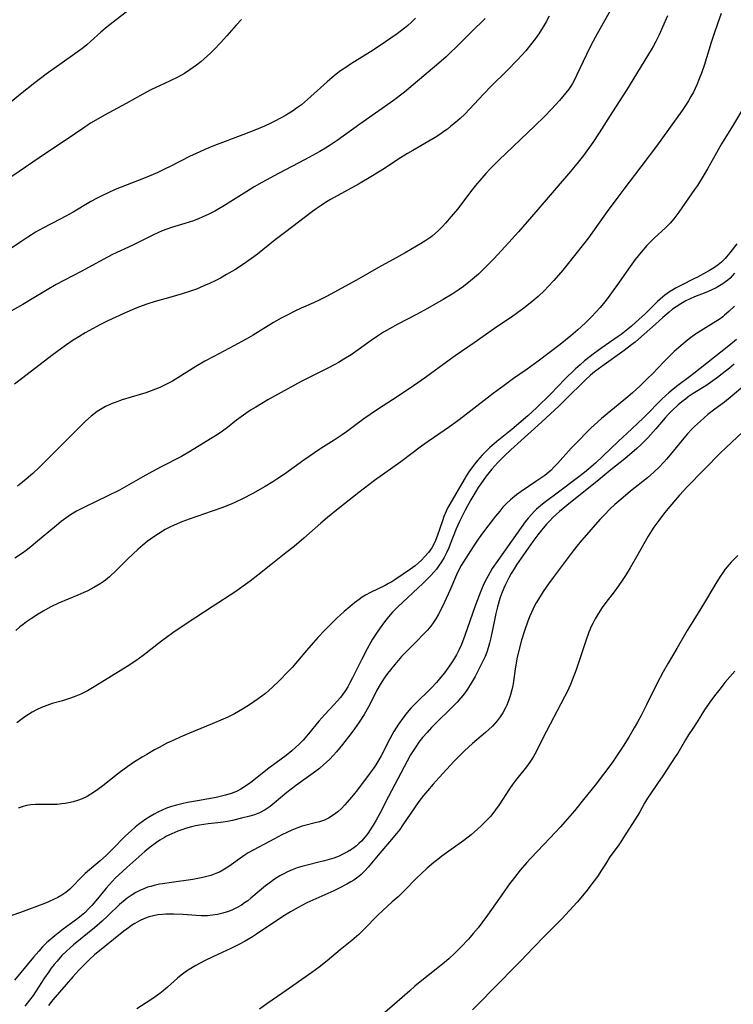
# Model space of a CAD drawing. Units: inches. Extents: x 2054276 to 2059708, y 228298 to 232667.
# Drawn here: x 2057216 to 2057327, y 229551 to 229704 of the extents above; entities that cross this region are included whole.
import ezdxf

# ---------------------------------------------------------------- set-up
doc = ezdxf.new("R2010")
doc.units = ezdxf.units.IN
doc.header["$MEASUREMENT"] = 0
doc.layers.add('c_11_T13S_R18E', color=158, linetype='Continuous')

msp = doc.modelspace()

# ---------------------------------------------------------------- linework, layer by layer
at = {"layer": 'c_11_T13S_R18E'}
for points in [[(2057232.72, 229705.85, 908), (2057230.23, 229703.97, 908), (2057229.3, 229703.24, 908), (2057228.34, 229702.4, 908), (2057226.72, 229700.93, 908), (2057226.16, 229700.45, 908), (2057225.56, 229699.97, 908), (2057225.01, 229699.54, 908), (2057223.93, 229698.75, 908), (2057219.83, 229695.85, 908), (2057218.07, 229694.53, 908), (2057215.81, 229692.75, 908), (2057212.52, 229690.06, 908)], [(2057307.75, 229706.17, 898), (2057305.48, 229702.14, 898), (2057304.56, 229700.43, 898), (2057303.81, 229698.92, 898), (2057302.28, 229695.65, 898), (2057302.06, 229695.2, 898), (2057301.63, 229694.42, 898), (2057301.39, 229694.03, 898), (2057301.06, 229693.55, 898), (2057300.61, 229692.96, 898), (2057299.6, 229691.77, 898), (2057298.38, 229690.44, 898), (2057297.27, 229689.31, 898), (2057295.76, 229687.83, 898), (2057290.16, 229682.52, 898), (2057288.82, 229681.16, 898), (2057288.15, 229680.43, 898), (2057287.52, 229679.73, 898), (2057286.55, 229678.58, 898), (2057285.99, 229677.86, 898), (2057283.74, 229674.92, 898), (2057282.8, 229673.77, 898), (2057281.87, 229672.71, 898), (2057281.41, 229672.22, 898), (2057280.76, 229671.55, 898), (2057279.89, 229670.77, 898), (2057279.61, 229670.55, 898), (2057278.84, 229670.01, 898), (2057278.03, 229669.5, 898), (2057277.4, 229669.13, 898), (2057275.62, 229668.11, 898), (2057274.25, 229667.35, 898), (2057271.49, 229665.85, 898), (2057268.04, 229663.87, 898), (2057263.42, 229661.33, 898), (2057262.28, 229660.75, 898), (2057261.39, 229660.34, 898), (2057259.46, 229659.5, 898), (2057258.47, 229659.04, 898), (2057257.26, 229658.45, 898), (2057256.36, 229657.98, 898), (2057255.17, 229657.3, 898), (2057252.01, 229655.34, 898), (2057250.92, 229654.7, 898), (2057248.97, 229653.64, 898), (2057245.86, 229652.02, 898), (2057244.48, 229651.26, 898), (2057243.09, 229650.44, 898), (2057240.27, 229648.69, 898), (2057239.45, 229648.2, 898), (2057238.84, 229647.86, 898), (2057238.23, 229647.55, 898), (2057237.49, 229647.21, 898), (2057236.83, 229646.93, 898), (2057236.16, 229646.67, 898), (2057235.3, 229646.37, 898), (2057234.44, 229646.09, 898), (2057231.65, 229645.27, 898), (2057230.53, 229644.88, 898), (2057230.07, 229644.7, 898), (2057229.62, 229644.5, 898), (2057229.06, 229644.22, 898), (2057228.53, 229643.92, 898), (2057227.76, 229643.44, 898), (2057226.81, 229642.73, 898), (2057225.95, 229641.97, 898), (2057225.26, 229641.31, 898), (2057219.83, 229635.86, 898), (2057218.74, 229634.78, 898), (2057217.75, 229633.85, 898), (2057216.71, 229632.94, 898), (2057216.13, 229632.46, 898), (2057215.39, 229631.88, 898)], [(2057288.04, 229704.54, 902), (2057285.89, 229702.42, 902), (2057283.54, 229700.05, 902), (2057282.68, 229699.22, 902), (2057282, 229698.59, 902), (2057280.87, 229697.6, 902), (2057276.88, 229694.21, 902), (2057275.5, 229693.08, 902), (2057273.81, 229691.78, 902), (2057272.06, 229690.52, 902), (2057268.58, 229688.11, 902), (2057265.05, 229685.55, 902), (2057263.97, 229684.83, 902), (2057263.25, 229684.38, 902), (2057262.35, 229683.85, 902), (2057260.08, 229682.6, 902), (2057255.92, 229680.44, 902), (2057253.37, 229679.06, 902), (2057252.14, 229678.35, 902), (2057250.99, 229677.66, 902), (2057247.31, 229675.33, 902), (2057246.03, 229674.6, 902), (2057245.11, 229674.12, 902), (2057244.08, 229673.64, 902), (2057243.58, 229673.43, 902), (2057242.75, 229673.11, 902), (2057241.38, 229672.65, 902), (2057239.31, 229672.04, 902), (2057238.56, 229671.79, 902), (2057237.87, 229671.52, 902), (2057237.19, 229671.22, 902), (2057236.5, 229670.9, 902), (2057233.28, 229669.32, 902), (2057230.16, 229667.83, 902), (2057228.66, 229667.07, 902), (2057225.35, 229665.28, 902), (2057222.58, 229663.83, 902), (2057221.36, 229663.17, 902), (2057219.99, 229662.38, 902), (2057217.67, 229660.95, 902), (2057216.19, 229660.07, 902), (2057210.6, 229656.96, 902)], [(2057277.22, 229704.56, 904), (2057276.63, 229703.97, 904), (2057276.06, 229703.46, 904), (2057275.52, 229703.02, 904), (2057274.37, 229702.15, 904), (2057271.61, 229700.24, 904), (2057270.24, 229699.36, 904), (2057267.14, 229697.42, 904), (2057266.54, 229697.03, 904), (2057265.59, 229696.38, 904), (2057264.9, 229695.86, 904), (2057264.22, 229695.31, 904), (2057263.5, 229694.7, 904), (2057260.47, 229691.93, 904), (2057259.5, 229691.12, 904), (2057258.74, 229690.57, 904), (2057258.25, 229690.24, 904), (2057257.02, 229689.47, 904), (2057256.33, 229689.07, 904), (2057255.28, 229688.53, 904), (2057254.72, 229688.26, 904), (2057253.76, 229687.82, 904), (2057252.53, 229687.29, 904), (2057250.4, 229686.43, 904), (2057245.97, 229684.77, 904), (2057244.48, 229684.16, 904), (2057243.01, 229683.51, 904), (2057242.21, 229683.12, 904), (2057239.11, 229681.53, 904), (2057238.34, 229681.16, 904), (2057237.06, 229680.57, 904), (2057235.85, 229680.04, 904), (2057234.93, 229679.67, 904), (2057230.55, 229677.93, 904), (2057229.48, 229677.46, 904), (2057228.5, 229676.99, 904), (2057227.64, 229676.54, 904), (2057226.78, 229676.07, 904), (2057224.01, 229674.45, 904), (2057222.87, 229673.79, 904), (2057222.02, 229673.34, 904), (2057219.32, 229671.93, 904), (2057218.18, 229671.3, 904), (2057217.53, 229670.91, 904), (2057216.96, 229670.55, 904), (2057215.71, 229669.72, 904), (2057214.46, 229668.84, 904)], [(2057250.18, 229704.35, 906), (2057249.34, 229703.47, 906), (2057247.89, 229701.83, 906), (2057246.9, 229700.73, 906), (2057245.94, 229699.72, 906), (2057245.44, 229699.21, 906), (2057244.9, 229698.7, 906), (2057243.86, 229697.81, 906), (2057243.18, 229697.27, 906), (2057242.17, 229696.54, 906), (2057241.31, 229695.99, 906), (2057240.28, 229695.42, 906), (2057239, 229694.78, 906), (2057236.11, 229693.42, 906), (2057234.85, 229692.77, 906), (2057232.25, 229691.31, 906), (2057228.89, 229689.51, 906), (2057227.53, 229688.73, 906), (2057226.73, 229688.24, 906), (2057225.81, 229687.64, 906), (2057222.94, 229685.68, 906), (2057219.87, 229683.65, 906), (2057214.47, 229679.98, 906)], [(2057298, 229704.88, 900), (2057297.52, 229704.01, 900), (2057297.07, 229703.23, 900), (2057296.38, 229702.15, 900), (2057295.87, 229701.42, 900), (2057295.13, 229700.43, 900), (2057294.38, 229699.51, 900), (2057293.76, 229698.81, 900), (2057293.11, 229698.1, 900), (2057291.48, 229696.45, 900), (2057288.98, 229694, 900), (2057287.8, 229692.78, 900), (2057284.88, 229689.68, 900), (2057284.18, 229688.99, 900), (2057283.44, 229688.34, 900), (2057282.75, 229687.77, 900), (2057282.21, 229687.35, 900), (2057281.66, 229686.95, 900), (2057280.99, 229686.5, 900), (2057280.31, 229686.06, 900), (2057279.29, 229685.45, 900), (2057276.81, 229684.04, 900), (2057275.98, 229683.54, 900), (2057274.5, 229682.61, 900), (2057272.39, 229681.22, 900), (2057270.55, 229680.07, 900), (2057268.37, 229678.8, 900), (2057264, 229676.38, 900), (2057263.25, 229675.93, 900), (2057262.56, 229675.48, 900), (2057261.78, 229674.94, 900), (2057261.01, 229674.38, 900), (2057257.08, 229671.39, 900), (2057255.43, 229670.12, 900), (2057252.65, 229667.93, 900), (2057251.75, 229667.25, 900), (2057250.36, 229666.27, 900), (2057249.13, 229665.47, 900), (2057247.87, 229664.73, 900), (2057246.9, 229664.2, 900), (2057246.07, 229663.78, 900), (2057245.23, 229663.37, 900), (2057244.35, 229662.97, 900), (2057243.17, 229662.48, 900), (2057242.25, 229662.14, 900), (2057240.96, 229661.72, 900), (2057239.21, 229661.21, 900), (2057236.78, 229660.53, 900), (2057235.48, 229660.13, 900), (2057234.73, 229659.86, 900), (2057233.94, 229659.56, 900), (2057233.19, 229659.25, 900), (2057231.9, 229658.69, 900), (2057229.43, 229657.55, 900), (2057228.27, 229656.98, 900), (2057227.13, 229656.38, 900), (2057225.88, 229655.67, 900), (2057224.89, 229655.08, 900), (2057224.03, 229654.53, 900), (2057222.85, 229653.73, 900), (2057221.47, 229652.73, 900), (2057220.69, 229652.14, 900), (2057216.85, 229649.19, 900), (2057214.9, 229647.73, 900)], [(2057316.39, 229704.95, 896), (2057315.63, 229703.17, 896), (2057315.1, 229701.99, 896), (2057314.59, 229700.93, 896), (2057314.24, 229700.28, 896), (2057313.88, 229699.64, 896), (2057310.02, 229693.38, 896), (2057307.85, 229690.04, 896), (2057305.8, 229686.74, 896), (2057304.79, 229685.24, 896), (2057303.33, 229683.25, 896), (2057302.51, 229682.2, 896), (2057301.33, 229680.75, 896), (2057295.94, 229674.48, 896), (2057293.23, 229671.38, 896), (2057291.75, 229669.74, 896), (2057289.39, 229667.2, 896), (2057288.39, 229666.17, 896), (2057287, 229664.82, 896), (2057286.42, 229664.29, 896), (2057285.8, 229663.76, 896), (2057284.71, 229662.9, 896), (2057284.02, 229662.41, 896), (2057282.93, 229661.69, 896), (2057281.55, 229660.87, 896), (2057279.1, 229659.48, 896), (2057277.38, 229658.55, 896), (2057274.47, 229657.03, 896), (2057273.21, 229656.32, 896), (2057272.28, 229655.77, 896), (2057271.34, 229655.17, 896), (2057270.33, 229654.49, 896), (2057267.22, 229652.29, 896), (2057266.09, 229651.57, 896), (2057265.28, 229651.09, 896), (2057264.71, 229650.77, 896), (2057263.63, 229650.21, 896), (2057260.7, 229648.75, 896), (2057259.44, 229648.1, 896), (2057254.3, 229645.26, 896), (2057252.39, 229644.15, 896), (2057251.58, 229643.65, 896), (2057250.49, 229642.9, 896), (2057249.43, 229642.09, 896), (2057247.99, 229640.96, 896), (2057247.24, 229640.41, 896), (2057246.54, 229639.92, 896), (2057245.39, 229639.19, 896), (2057242.27, 229637.28, 896), (2057240.86, 229636.49, 896), (2057237.69, 229634.84, 896), (2057236.35, 229634.12, 896), (2057234.87, 229633.3, 896), (2057232.32, 229631.85, 896), (2057231.23, 229631.26, 896), (2057229.31, 229630.29, 896), (2057225.86, 229628.66, 896), (2057224.55, 229627.97, 896), (2057223.62, 229627.41, 896), (2057222.88, 229626.9, 896), (2057222.16, 229626.37, 896), (2057221.42, 229625.77, 896), (2057218.19, 229623.03, 896), (2057217.43, 229622.41, 896), (2057216.74, 229621.88, 896), (2057216.16, 229621.46, 896), (2057214.96, 229620.65, 896)], [(2057324.74, 229705.32, 894), (2057324.15, 229703.71, 894), (2057323.59, 229702.03, 894), (2057323.2, 229700.81, 894), (2057322.09, 229697.2, 894), (2057321.69, 229696.03, 894), (2057321.35, 229695.17, 894), (2057320.96, 229694.24, 894), (2057320.7, 229693.67, 894), (2057320.42, 229693.1, 894), (2057320.05, 229692.4, 894), (2057319.65, 229691.72, 894), (2057319.2, 229691, 894), (2057318.67, 229690.22, 894), (2057314.67, 229684.7, 894), (2057312.28, 229681.48, 894), (2057309.59, 229677.99, 894), (2057308.69, 229676.78, 894), (2057307.04, 229674.52, 894), (2057305.37, 229672.19, 894), (2057304.1, 229670.47, 894), (2057302.38, 229668.24, 894), (2057300.13, 229665.43, 894), (2057298.75, 229663.83, 894), (2057297.86, 229662.86, 894), (2057297.3, 229662.28, 894), (2057296.29, 229661.32, 894), (2057295.34, 229660.5, 894), (2057294.08, 229659.5, 894), (2057292.37, 229658.25, 894), (2057289.52, 229656.34, 894), (2057286.37, 229654.14, 894), (2057283.4, 229652.13, 894), (2057282.44, 229651.45, 894), (2057278.81, 229648.77, 894), (2057276.92, 229647.44, 894), (2057274.36, 229645.73, 894), (2057271.48, 229643.89, 894), (2057270.16, 229643.01, 894), (2057269.21, 229642.34, 894), (2057266.49, 229640.31, 894), (2057265.82, 229639.83, 894), (2057264.61, 229639.03, 894), (2057262.5, 229637.7, 894), (2057261.54, 229637.05, 894), (2057259.89, 229635.9, 894), (2057256.87, 229633.73, 894), (2057255.7, 229632.95, 894), (2057255.06, 229632.55, 894), (2057253.86, 229631.83, 894), (2057251.94, 229630.74, 894), (2057250.34, 229629.9, 894), (2057249.27, 229629.39, 894), (2057248.56, 229629.08, 894), (2057247.15, 229628.51, 894), (2057245.61, 229627.96, 894), (2057242.05, 229626.75, 894), (2057240.93, 229626.33, 894), (2057239.72, 229625.81, 894), (2057239.06, 229625.49, 894), (2057238.34, 229625.12, 894), (2057237.26, 229624.47, 894), (2057236.54, 229623.99, 894), (2057235.54, 229623.25, 894), (2057234.86, 229622.7, 894), (2057234.12, 229622.05, 894), (2057233.29, 229621.29, 894), (2057232.49, 229620.52, 894), (2057230.71, 229618.75, 894), (2057229.69, 229617.79, 894), (2057229.06, 229617.28, 894), (2057228.69, 229617, 894), (2057228.21, 229616.68, 894), (2057227.25, 229616.11, 894), (2057226.29, 229615.61, 894), (2057225.69, 229615.32, 894), (2057224.76, 229614.91, 894), (2057221.75, 229613.66, 894), (2057220.57, 229613.11, 894), (2057219.37, 229612.46, 894), (2057218.57, 229611.98, 894), (2057217.52, 229611.31, 894), (2057216.76, 229610.78, 894), (2057216.24, 229610.39, 894), (2057215.74, 229609.99, 894), (2057215.1, 229609.46, 894)], [(2057328.41, 229691.02, 892), (2057326.52, 229687.78, 892), (2057324.82, 229685.04, 892), (2057324.01, 229683.63, 892), (2057322.64, 229681.18, 892), (2057321.79, 229679.75, 892), (2057321.05, 229678.59, 892), (2057320.62, 229677.95, 892), (2057318.15, 229674.42, 892), (2057317.39, 229673.41, 892), (2057316.82, 229672.74, 892), (2057316.16, 229672.06, 892), (2057314.31, 229670.39, 892), (2057313.84, 229669.93, 892), (2057313.17, 229669.23, 892), (2057312.32, 229668.23, 892), (2057311.39, 229667.07, 892), (2057310.58, 229666, 892), (2057308.52, 229663.02, 892), (2057307.95, 229662.24, 892), (2057307.18, 229661.2, 892), (2057306.65, 229660.52, 892), (2057305.92, 229659.64, 892), (2057305.26, 229658.91, 892), (2057304.59, 229658.19, 892), (2057303.69, 229657.3, 892), (2057302.97, 229656.61, 892), (2057302.45, 229656.14, 892), (2057301.37, 229655.22, 892), (2057299.7, 229653.89, 892), (2057296.3, 229651.29, 892), (2057294.58, 229650.03, 892), (2057292.49, 229648.57, 892), (2057291.03, 229647.52, 892), (2057289.33, 229646.24, 892), (2057285.37, 229643.18, 892), (2057283.81, 229642, 892), (2057282.52, 229641.08, 892), (2057279.22, 229638.82, 892), (2057278.19, 229638.08, 892), (2057274.96, 229635.66, 892), (2057270.88, 229632.72, 892), (2057268.43, 229630.87, 892), (2057265.21, 229628.35, 892), (2057263.56, 229627.01, 892), (2057262.52, 229626.13, 892), (2057259.86, 229623.76, 892), (2057258.35, 229622.5, 892), (2057257.1, 229621.49, 892), (2057254.73, 229619.63, 892), (2057252.74, 229618.03, 892), (2057251.54, 229617.1, 892), (2057250.46, 229616.3, 892), (2057249.32, 229615.51, 892), (2057245.63, 229613.12, 892), (2057243.1, 229611.47, 892), (2057241.1, 229610.14, 892), (2057239.5, 229609.05, 892), (2057238.52, 229608.35, 892), (2057237.76, 229607.79, 892), (2057234.9, 229605.56, 892), (2057233.74, 229604.72, 892), (2057232.4, 229603.86, 892), (2057227.53, 229600.84, 892), (2057226.25, 229600.08, 892), (2057225.73, 229599.81, 892), (2057225.2, 229599.56, 892), (2057224.41, 229599.21, 892), (2057223.61, 229598.91, 892), (2057223.14, 229598.76, 892), (2057222.34, 229598.52, 892), (2057220.74, 229598.08, 892), (2057219.92, 229597.8, 892), (2057219.1, 229597.48, 892), (2057218.3, 229597.11, 892), (2057217.66, 229596.76, 892), (2057217.07, 229596.39, 892), (2057216.49, 229596, 892), (2057215.88, 229595.55, 892), (2057215.27, 229595.08, 892)], [(2057327.16, 229669.49, 890), (2057326.11, 229668.13, 890), (2057325.58, 229667.49, 890), (2057325.36, 229667.23, 890), (2057324.81, 229666.69, 890), (2057324.29, 229666.26, 890), (2057323.73, 229665.86, 890), (2057322.94, 229665.37, 890), (2057321.09, 229664.35, 890), (2057320.5, 229664.05, 890), (2057318.56, 229663.11, 890), (2057317.74, 229662.69, 890), (2057317.22, 229662.39, 890), (2057316.71, 229662.06, 890), (2057315.97, 229661.53, 890), (2057315.26, 229660.93, 890), (2057314.84, 229660.55, 890), (2057312.93, 229658.65, 890), (2057312.01, 229657.8, 890), (2057310.8, 229656.73, 890), (2057310.24, 229656.25, 890), (2057309.18, 229655.42, 890), (2057308.6, 229655, 890), (2057306.18, 229653.34, 890), (2057305.08, 229652.53, 890), (2057303.52, 229651.32, 890), (2057302.82, 229650.73, 890), (2057302.11, 229650.08, 890), (2057300.46, 229648.49, 890), (2057298.26, 229646.22, 890), (2057296.06, 229644.05, 890), (2057295.42, 229643.44, 890), (2057294.71, 229642.81, 890), (2057292.19, 229640.69, 890), (2057289.86, 229638.8, 890), (2057288.74, 229637.8, 890), (2057288.35, 229637.44, 890), (2057287.62, 229636.7, 890), (2057286.86, 229635.84, 890), (2057286.46, 229635.35, 890), (2057285.94, 229634.68, 890), (2057285.53, 229634.09, 890), (2057285.14, 229633.51, 890), (2057284.78, 229632.92, 890), (2057282.57, 229629.08, 890), (2057282.28, 229628.52, 890), (2057282.01, 229627.95, 890), (2057281.66, 229627.13, 890), (2057281.41, 229626.45, 890), (2057280.6, 229624.08, 890), (2057280.34, 229623.41, 890), (2057280.04, 229622.76, 890), (2057279.75, 229622.26, 890), (2057279.23, 229621.55, 890), (2057278.64, 229620.88, 890), (2057278.16, 229620.38, 890), (2057277.67, 229619.91, 890), (2057277.17, 229619.48, 890), (2057276.46, 229618.97, 890), (2057275.33, 229618.21, 890), (2057274.03, 229617.29, 890), (2057273.57, 229617.01, 890), (2057273.06, 229616.72, 890), (2057272.54, 229616.45, 890), (2057270.23, 229615.34, 890), (2057269.45, 229614.9, 890), (2057268.96, 229614.6, 890), (2057268.48, 229614.27, 890), (2057267.76, 229613.73, 890), (2057267, 229613.11, 890), (2057266.16, 229612.39, 890), (2057265.01, 229611.35, 890), (2057264.16, 229610.54, 890), (2057263.12, 229609.48, 890), (2057262.07, 229608.36, 890), (2057261.34, 229607.53, 890), (2057260.29, 229606.32, 890), (2057258.9, 229604.66, 890), (2057258.04, 229603.69, 890), (2057257.48, 229603.1, 890), (2057256, 229601.58, 890), (2057255.07, 229600.66, 890), (2057254.46, 229600.12, 890), (2057253.9, 229599.65, 890), (2057252.79, 229598.8, 890), (2057251.45, 229597.88, 890), (2057250.34, 229597.19, 890), (2057249.12, 229596.51, 890), (2057248.06, 229595.97, 890), (2057247.35, 229595.64, 890), (2057245.64, 229594.92, 890), (2057242.11, 229593.5, 890), (2057240.67, 229592.88, 890), (2057239.76, 229592.47, 890), (2057238.59, 229591.91, 890), (2057237.37, 229591.28, 890), (2057236.67, 229590.89, 890), (2057235.45, 229590.19, 890), (2057234.75, 229589.77, 890), (2057233.58, 229589.03, 890), (2057232.53, 229588.32, 890), (2057231.19, 229587.32, 890), (2057228.64, 229585.31, 890), (2057227.88, 229584.74, 890), (2057227.32, 229584.35, 890), (2057226.76, 229583.99, 890), (2057226.18, 229583.66, 890), (2057225.4, 229583.29, 890), (2057224.72, 229583.03, 890), (2057224.03, 229582.82, 890), (2057223.29, 229582.64, 890), (2057222.79, 229582.55, 890), (2057222.28, 229582.48, 890), (2057221.53, 229582.42, 890), (2057220.99, 229582.39, 890), (2057220.45, 229582.38, 890), (2057218.88, 229582.41, 890), (2057218.18, 229582.4, 890), (2057217.44, 229582.35, 890), (2057216.76, 229582.23, 890), (2057216.1, 229582.06, 890), (2057215.45, 229581.82, 890)], [(2057326.84, 229664.96, 888), (2057326.46, 229664.54, 888), (2057326.13, 229664.2, 888), (2057325.78, 229663.88, 888), (2057325.41, 229663.59, 888), (2057325.02, 229663.31, 888), (2057324.5, 229662.98, 888), (2057323.96, 229662.68, 888), (2057323.17, 229662.3, 888), (2057322.35, 229661.95, 888), (2057320.59, 229661.26, 888), (2057319.93, 229660.98, 888), (2057319.23, 229660.64, 888), (2057318.48, 229660.21, 888), (2057317.76, 229659.74, 888), (2057317.2, 229659.34, 888), (2057316.65, 229658.92, 888), (2057315.66, 229658.08, 888), (2057314.54, 229657.05, 888), (2057311.91, 229654.72, 888), (2057311.37, 229654.25, 888), (2057310.82, 229653.81, 888), (2057309.66, 229652.95, 888), (2057306.17, 229650.46, 888), (2057305.06, 229649.62, 888), (2057304.43, 229649.11, 888), (2057303.66, 229648.4, 888), (2057300.5, 229645.27, 888), (2057299.55, 229644.35, 888), (2057296.81, 229641.79, 888), (2057295.2, 229640.36, 888), (2057293.65, 229638.93, 888), (2057292.05, 229637.49, 888), (2057291.07, 229636.56, 888), (2057290.05, 229635.53, 888), (2057289.56, 229635.01, 888), (2057289.1, 229634.5, 888), (2057288.69, 229634, 888), (2057288.22, 229633.39, 888), (2057287.37, 229632.2, 888), (2057286.97, 229631.63, 888), (2057286.59, 229631.04, 888), (2057285.83, 229629.76, 888), (2057284.94, 229628.12, 888), (2057284.07, 229626.35, 888), (2057283.56, 229625.21, 888), (2057282.64, 229622.84, 888), (2057282.41, 229622.29, 888), (2057282.09, 229621.59, 888), (2057281.68, 229620.79, 888), (2057281.27, 229620.09, 888), (2057280.82, 229619.41, 888), (2057280.5, 229618.98, 888), (2057280.1, 229618.5, 888), (2057279.61, 229617.96, 888), (2057279.1, 229617.44, 888), (2057278.42, 229616.77, 888), (2057275.19, 229613.77, 888), (2057274.47, 229613.09, 888), (2057273.68, 229612.26, 888), (2057273.05, 229611.54, 888), (2057272.43, 229610.78, 888), (2057271.74, 229609.86, 888), (2057271.05, 229608.86, 888), (2057270.57, 229608.1, 888), (2057270.28, 229607.6, 888), (2057269.73, 229606.59, 888), (2057268.83, 229604.86, 888), (2057267.46, 229602.1, 888), (2057267.03, 229601.29, 888), (2057266.7, 229600.7, 888), (2057266.35, 229600.13, 888), (2057265.96, 229599.56, 888), (2057265.55, 229599.01, 888), (2057265.08, 229598.46, 888), (2057264.6, 229597.93, 888), (2057263.13, 229596.39, 888), (2057262.23, 229595.37, 888), (2057260.61, 229593.4, 888), (2057259.77, 229592.41, 888), (2057259.13, 229591.75, 888), (2057258.58, 229591.25, 888), (2057258.01, 229590.76, 888), (2057257.12, 229590.03, 888), (2057256.36, 229589.43, 888), (2057254.46, 229588.02, 888), (2057251.63, 229585.82, 888), (2057250.64, 229585.12, 888), (2057250.08, 229584.78, 888), (2057249.4, 229584.43, 888), (2057248.57, 229584.11, 888), (2057247.72, 229583.84, 888), (2057247.08, 229583.67, 888), (2057246.23, 229583.49, 888), (2057243.37, 229582.98, 888), (2057241.81, 229582.69, 888), (2057240.9, 229582.5, 888), (2057240.1, 229582.3, 888), (2057239.32, 229582.08, 888), (2057238.53, 229581.81, 888), (2057237.85, 229581.53, 888), (2057237.18, 229581.22, 888), (2057236.59, 229580.9, 888), (2057236.01, 229580.56, 888), (2057235.29, 229580.1, 888), (2057234.73, 229579.72, 888), (2057234.19, 229579.31, 888), (2057233.66, 229578.89, 888), (2057233.07, 229578.38, 888), (2057232.12, 229577.48, 888), (2057230.1, 229575.39, 888), (2057229.22, 229574.53, 888), (2057228.23, 229573.66, 888), (2057226.58, 229572.27, 888), (2057225.9, 229571.66, 888), (2057225.17, 229570.94, 888), (2057223.97, 229569.71, 888), (2057223.48, 229569.24, 888), (2057222.88, 229568.74, 888), (2057222.28, 229568.33, 888), (2057221.64, 229567.96, 888), (2057220.98, 229567.63, 888), (2057220.31, 229567.33, 888), (2057219.73, 229567.09, 888), (2057215.83, 229565.61, 888), (2057214.51, 229565.15, 888)], [(2057326.81, 229659.84, 886), (2057325.93, 229658.98, 886), (2057325.28, 229658.41, 886), (2057325.01, 229658.19, 886), (2057324.42, 229657.78, 886), (2057323.9, 229657.44, 886), (2057321.99, 229656.28, 886), (2057320.76, 229655.47, 886), (2057319.78, 229654.74, 886), (2057318.84, 229653.99, 886), (2057318.16, 229653.4, 886), (2057317.46, 229652.76, 886), (2057316.62, 229651.96, 886), (2057315.82, 229651.17, 886), (2057314.05, 229649.33, 886), (2057313.29, 229648.57, 886), (2057312.13, 229647.45, 886), (2057310.96, 229646.35, 886), (2057310.26, 229645.74, 886), (2057309.62, 229645.2, 886), (2057306.15, 229642.35, 886), (2057305.63, 229641.91, 886), (2057304.43, 229640.8, 886), (2057303.7, 229640.1, 886), (2057302.6, 229638.98, 886), (2057301.44, 229637.74, 886), (2057299.29, 229635.36, 886), (2057298.91, 229634.96, 886), (2057298.25, 229634.32, 886), (2057297.31, 229633.54, 886), (2057296.58, 229633, 886), (2057295.94, 229632.56, 886), (2057293.66, 229631.05, 886), (2057292.91, 229630.52, 886), (2057292.62, 229630.28, 886), (2057291.98, 229629.73, 886), (2057291.38, 229629.16, 886), (2057290.83, 229628.59, 886), (2057290.32, 229628, 886), (2057289.66, 229627.19, 886), (2057287.8, 229624.74, 886), (2057286.97, 229623.62, 886), (2057286.56, 229623.02, 886), (2057285.76, 229621.79, 886), (2057284.67, 229620.08, 886), (2057284.34, 229619.53, 886), (2057283.98, 229618.88, 886), (2057283.6, 229618.08, 886), (2057282.59, 229615.66, 886), (2057281.76, 229613.83, 886), (2057281.11, 229612.54, 886), (2057280.76, 229611.89, 886), (2057280.39, 229611.26, 886), (2057280, 229610.64, 886), (2057279.59, 229610.11, 886), (2057279.09, 229609.51, 886), (2057278.55, 229608.94, 886), (2057277.34, 229607.68, 886), (2057275.61, 229605.97, 886), (2057275.08, 229605.41, 886), (2057274.02, 229604.17, 886), (2057272.89, 229602.76, 886), (2057272.37, 229602.04, 886), (2057271.72, 229601.03, 886), (2057271.24, 229600.16, 886), (2057270.29, 229598.24, 886), (2057269.93, 229597.56, 886), (2057269.24, 229596.36, 886), (2057268.49, 229595.2, 886), (2057267.74, 229594.13, 886), (2057267.18, 229593.38, 886), (2057265.89, 229591.71, 886), (2057264.95, 229590.57, 886), (2057264.5, 229590.05, 886), (2057263.86, 229589.38, 886), (2057263, 229588.59, 886), (2057262.31, 229588.01, 886), (2057261.33, 229587.27, 886), (2057259.51, 229585.98, 886), (2057258.59, 229585.3, 886), (2057257.23, 229584.24, 886), (2057255.28, 229582.6, 886), (2057254.62, 229582.09, 886), (2057253.87, 229581.59, 886), (2057253, 229581.12, 886), (2057252.2, 229580.8, 886), (2057251.47, 229580.58, 886), (2057250.18, 229580.25, 886), (2057248.78, 229579.93, 886), (2057248.02, 229579.77, 886), (2057247.36, 229579.66, 886), (2057246.5, 229579.54, 886), (2057244.98, 229579.37, 886), (2057243.67, 229579.18, 886), (2057243.04, 229579.06, 886), (2057242.42, 229578.92, 886), (2057241.5, 229578.67, 886), (2057240.89, 229578.46, 886), (2057240.29, 229578.24, 886), (2057239.36, 229577.85, 886), (2057238.55, 229577.46, 886), (2057238.22, 229577.29, 886), (2057237.51, 229576.87, 886), (2057236.96, 229576.51, 886), (2057236, 229575.79, 886), (2057235.18, 229575.1, 886), (2057232.38, 229572.6, 886), (2057231.14, 229571.48, 886), (2057230.61, 229570.98, 886), (2057230.12, 229570.48, 886), (2057229.61, 229569.92, 886), (2057229.16, 229569.4, 886), (2057227.78, 229567.73, 886), (2057226.92, 229566.73, 886), (2057226.47, 229566.24, 886), (2057225.81, 229565.59, 886), (2057225.29, 229565.14, 886), (2057224.76, 229564.71, 886), (2057222.48, 229563.01, 886), (2057221.15, 229561.98, 886), (2057220.57, 229561.5, 886), (2057219.9, 229560.89, 886), (2057219.25, 229560.27, 886), (2057218.66, 229559.63, 886), (2057217.86, 229558.7, 886), (2057214.91, 229555.11, 886)], [(2057327.15, 229654.65, 884), (2057325.92, 229653.64, 884), (2057322.45, 229650.91, 884), (2057320.5, 229649.36, 884), (2057319.8, 229648.83, 884), (2057318.01, 229647.51, 884), (2057317.29, 229646.95, 884), (2057316.6, 229646.37, 884), (2057316.15, 229645.97, 884), (2057315.5, 229645.36, 884), (2057314.87, 229644.72, 884), (2057313.55, 229643.34, 884), (2057312.69, 229642.49, 884), (2057310.85, 229640.75, 884), (2057308.74, 229638.82, 884), (2057305.19, 229635.45, 884), (2057304.18, 229634.54, 884), (2057303.51, 229633.99, 884), (2057302.42, 229633.15, 884), (2057299.46, 229630.93, 884), (2057297.25, 229629.29, 884), (2057296.64, 229628.8, 884), (2057296.06, 229628.29, 884), (2057295.66, 229627.91, 884), (2057295.24, 229627.46, 884), (2057294.76, 229626.9, 884), (2057294.3, 229626.31, 884), (2057292.18, 229623.3, 884), (2057290.01, 229620.3, 884), (2057289.17, 229619.05, 884), (2057288.52, 229617.95, 884), (2057288.26, 229617.46, 884), (2057287.93, 229616.78, 884), (2057287.62, 229616.08, 884), (2057287.3, 229615.29, 884), (2057286.47, 229613.09, 884), (2057284.9, 229608.64, 884), (2057284.37, 229607.27, 884), (2057284, 229606.46, 884), (2057283.59, 229605.65, 884), (2057283.15, 229604.87, 884), (2057282.94, 229604.55, 884), (2057282.27, 229603.56, 884), (2057281.73, 229602.84, 884), (2057281.18, 229602.16, 884), (2057280.49, 229601.35, 884), (2057279.71, 229600.53, 884), (2057277.14, 229598.01, 884), (2057276.53, 229597.36, 884), (2057275.94, 229596.69, 884), (2057275.4, 229596.01, 884), (2057274.61, 229594.9, 884), (2057273.87, 229593.74, 884), (2057273.25, 229592.62, 884), (2057271.88, 229589.94, 884), (2057271.54, 229589.33, 884), (2057271.08, 229588.58, 884), (2057270.65, 229587.94, 884), (2057270.19, 229587.31, 884), (2057268.06, 229584.49, 884), (2057267.3, 229583.54, 884), (2057266.63, 229582.75, 884), (2057266.27, 229582.35, 884), (2057265.72, 229581.78, 884), (2057265.14, 229581.26, 884), (2057264.79, 229580.98, 884), (2057264.3, 229580.64, 884), (2057263.7, 229580.29, 884), (2057263.08, 229579.99, 884), (2057262.32, 229579.72, 884), (2057261.64, 229579.54, 884), (2057260.04, 229579.15, 884), (2057259.6, 229579.02, 884), (2057258.81, 229578.74, 884), (2057258.03, 229578.42, 884), (2057257.21, 229578.04, 884), (2057256.46, 229577.67, 884), (2057255.31, 229577.07, 884), (2057251.24, 229574.88, 884), (2057250.74, 229574.58, 884), (2057250.22, 229574.24, 884), (2057248.59, 229573.05, 884), (2057248.07, 229572.68, 884), (2057247.55, 229572.34, 884), (2057246.88, 229571.96, 884), (2057246.22, 229571.67, 884), (2057245.43, 229571.38, 884), (2057244.6, 229571.15, 884), (2057243.94, 229571, 884), (2057242.63, 229570.77, 884), (2057239.31, 229570.3, 884), (2057237.93, 229570.09, 884), (2057237.44, 229570, 884), (2057236.59, 229569.81, 884), (2057236.08, 229569.68, 884), (2057235.59, 229569.53, 884), (2057234.98, 229569.3, 884), (2057234.39, 229569.04, 884), (2057233.78, 229568.72, 884), (2057233.19, 229568.37, 884), (2057232.7, 229568.05, 884), (2057232.41, 229567.84, 884), (2057231.81, 229567.35, 884), (2057231.24, 229566.84, 884), (2057229.47, 229565.13, 884), (2057228.55, 229564.28, 884), (2057227.36, 229563.26, 884), (2057224.06, 229560.58, 884), (2057223.54, 229560.13, 884), (2057222.96, 229559.61, 884), (2057222.28, 229558.93, 884), (2057221.51, 229558.08, 884), (2057221.06, 229557.52, 884), (2057220.62, 229556.96, 884), (2057220.22, 229556.42, 884), (2057219.57, 229555.46, 884), (2057218.15, 229553.27, 884), (2057217.78, 229552.74, 884), (2057217.22, 229551.98, 884), (2057216.49, 229551.09, 884)], [(2057326.74, 229650.83, 882), (2057326.02, 229650.21, 882), (2057324.91, 229649.29, 882), (2057324.19, 229648.74, 882), (2057323.45, 229648.21, 882), (2057322.34, 229647.47, 882), (2057320.4, 229646.26, 882), (2057319.62, 229645.74, 882), (2057319.18, 229645.4, 882), (2057318.62, 229644.95, 882), (2057318.08, 229644.48, 882), (2057317.07, 229643.55, 882), (2057316.56, 229643.04, 882), (2057316.05, 229642.48, 882), (2057314.57, 229640.77, 882), (2057313.33, 229639.39, 882), (2057312.82, 229638.84, 882), (2057312.29, 229638.31, 882), (2057311.66, 229637.73, 882), (2057309.76, 229636.13, 882), (2057307.58, 229634.39, 882), (2057305.71, 229632.82, 882), (2057300.74, 229628.86, 882), (2057299.6, 229627.93, 882), (2057299.08, 229627.46, 882), (2057298.59, 229626.99, 882), (2057298.09, 229626.47, 882), (2057297.61, 229625.95, 882), (2057296.88, 229625.09, 882), (2057296.25, 229624.31, 882), (2057295.48, 229623.28, 882), (2057294.73, 229622.23, 882), (2057292.94, 229619.62, 882), (2057292.55, 229619.02, 882), (2057292.12, 229618.29, 882), (2057291.8, 229617.7, 882), (2057291.23, 229616.57, 882), (2057290.98, 229616.03, 882), (2057290.61, 229615.11, 882), (2057290.36, 229614.4, 882), (2057289.98, 229613.12, 882), (2057289.72, 229612.05, 882), (2057289.55, 229611.29, 882), (2057288.96, 229608.28, 882), (2057288.76, 229607.47, 882), (2057288.55, 229606.76, 882), (2057288.31, 229606.07, 882), (2057288.04, 229605.4, 882), (2057287.75, 229604.75, 882), (2057287.1, 229603.42, 882), (2057286.5, 229602.3, 882), (2057286.06, 229601.51, 882), (2057285.33, 229600.34, 882), (2057284.84, 229599.63, 882), (2057284.3, 229598.95, 882), (2057283.71, 229598.3, 882), (2057282.69, 229597.24, 882), (2057280.55, 229595.18, 882), (2057279.74, 229594.36, 882), (2057279.02, 229593.59, 882), (2057278.34, 229592.81, 882), (2057277.76, 229592.08, 882), (2057277.47, 229591.68, 882), (2057276.96, 229590.91, 882), (2057276.48, 229590.12, 882), (2057275.92, 229589.12, 882), (2057273.02, 229583.64, 882), (2057271.67, 229581, 882), (2057271.12, 229579.99, 882), (2057270.65, 229579.2, 882), (2057270.17, 229578.44, 882), (2057269.8, 229577.9, 882), (2057269.42, 229577.38, 882), (2057268.84, 229576.7, 882), (2057268.45, 229576.32, 882), (2057268.04, 229575.96, 882), (2057267.66, 229575.66, 882), (2057267.26, 229575.39, 882), (2057266.67, 229575.03, 882), (2057266.06, 229574.71, 882), (2057265.36, 229574.39, 882), (2057264.54, 229574.08, 882), (2057263.83, 229573.85, 882), (2057263.11, 229573.64, 882), (2057262.43, 229573.47, 882), (2057260.37, 229572.99, 882), (2057259.55, 229572.78, 882), (2057258.82, 229572.54, 882), (2057258.08, 229572.27, 882), (2057257.35, 229571.95, 882), (2057256.64, 229571.6, 882), (2057256.12, 229571.3, 882), (2057255.34, 229570.8, 882), (2057254.85, 229570.46, 882), (2057253.94, 229569.76, 882), (2057251.66, 229567.84, 882), (2057251.16, 229567.45, 882), (2057250.67, 229567.1, 882), (2057250.17, 229566.76, 882), (2057249.42, 229566.33, 882), (2057248.81, 229566.04, 882), (2057248.19, 229565.79, 882), (2057247.29, 229565.5, 882), (2057246.43, 229565.3, 882), (2057245.67, 229565.18, 882), (2057244.9, 229565.11, 882), (2057244.41, 229565.09, 882), (2057243.92, 229565.09, 882), (2057243.13, 229565.13, 882), (2057241.13, 229565.3, 882), (2057239.68, 229565.38, 882), (2057238.95, 229565.38, 882), (2057238.43, 229565.37, 882), (2057237.92, 229565.33, 882), (2057237.2, 229565.24, 882), (2057236.5, 229565.1, 882), (2057235.81, 229564.92, 882), (2057235.09, 229564.67, 882), (2057234.34, 229564.32, 882), (2057233.61, 229563.91, 882), (2057233.1, 229563.59, 882), (2057232.6, 229563.25, 882), (2057231.88, 229562.7, 882), (2057227.36, 229559.03, 882), (2057226.58, 229558.34, 882), (2057225.98, 229557.77, 882), (2057225.4, 229557.18, 882), (2057224.89, 229556.66, 882), (2057223.96, 229555.63, 882), (2057220.87, 229552.03, 882), (2057220.18, 229551.19, 882)], [(2057328.83, 229647.91, 880), (2057326.48, 229645.89, 880), (2057325.27, 229644.93, 880), (2057323.78, 229643.82, 880), (2057322.69, 229642.97, 880), (2057321.53, 229641.98, 880), (2057320.6, 229641.11, 880), (2057320.1, 229640.61, 880), (2057319.5, 229639.98, 880), (2057318.69, 229639.03, 880), (2057316.82, 229636.73, 880), (2057316.24, 229636.05, 880), (2057315.83, 229635.6, 880), (2057315.03, 229634.76, 880), (2057314.27, 229634.03, 880), (2057313.27, 229633.17, 880), (2057310.66, 229631.08, 880), (2057309.5, 229630.12, 880), (2057308.21, 229628.99, 880), (2057307.51, 229628.33, 880), (2057306.55, 229627.36, 880), (2057305.91, 229626.67, 880), (2057303.1, 229623.48, 880), (2057302.52, 229622.79, 880), (2057301.76, 229621.83, 880), (2057298.78, 229617.89, 880), (2057297.89, 229616.68, 880), (2057297.09, 229615.5, 880), (2057296.34, 229614.31, 880), (2057296, 229613.73, 880), (2057295.68, 229613.14, 880), (2057295.25, 229612.25, 880), (2057294.97, 229611.58, 880), (2057294.7, 229610.9, 880), (2057294.18, 229609.4, 880), (2057293.73, 229607.91, 880), (2057293.3, 229606.35, 880), (2057292.99, 229605.03, 880), (2057292.86, 229604.36, 880), (2057292.71, 229603.46, 880), (2057292.46, 229601.52, 880), (2057292.35, 229600.91, 880), (2057292.21, 229600.24, 880), (2057291.99, 229599.43, 880), (2057291.73, 229598.64, 880), (2057291.41, 229597.85, 880), (2057291.21, 229597.41, 880), (2057290.79, 229596.64, 880), (2057290.37, 229596, 880), (2057289.91, 229595.39, 880), (2057289.57, 229595, 880), (2057289.19, 229594.59, 880), (2057288.65, 229594.06, 880), (2057288.09, 229593.56, 880), (2057286.07, 229591.86, 880), (2057285.45, 229591.3, 880), (2057284.85, 229590.73, 880), (2057284.17, 229590.06, 880), (2057283.25, 229589.11, 880), (2057280.89, 229586.6, 880), (2057279.96, 229585.56, 880), (2057279.08, 229584.52, 880), (2057278.48, 229583.78, 880), (2057277.77, 229582.86, 880), (2057277.06, 229581.87, 880), (2057275.28, 229579.23, 880), (2057274.78, 229578.54, 880), (2057274.26, 229577.87, 880), (2057273.2, 229576.59, 880), (2057271.7, 229574.86, 880), (2057269.88, 229572.67, 880), (2057269.34, 229572.09, 880), (2057268.77, 229571.54, 880), (2057268.41, 229571.23, 880), (2057268.07, 229570.96, 880), (2057267.63, 229570.66, 880), (2057267.18, 229570.37, 880), (2057266.58, 229570.02, 880), (2057265.38, 229569.4, 880), (2057264.53, 229569.01, 880), (2057260.36, 229567.12, 880), (2057259.56, 229566.72, 880), (2057258.98, 229566.42, 880), (2057257.81, 229565.74, 880), (2057256.61, 229565, 880), (2057252.53, 229562.24, 880), (2057251.89, 229561.83, 880), (2057250.77, 229561.17, 880), (2057249.77, 229560.64, 880), (2057248.54, 229560.03, 880), (2057245.83, 229558.79, 880), (2057244.46, 229558.13, 880), (2057243.77, 229557.77, 880), (2057243.08, 229557.4, 880), (2057242.3, 229556.93, 880), (2057241.65, 229556.49, 880), (2057240.82, 229555.88, 880), (2057240.24, 229555.39, 880), (2057238.68, 229554.02, 880), (2057238.01, 229553.45, 880), (2057237.48, 229553.04, 880), (2057236.4, 229552.25, 880), (2057235.35, 229551.56, 880), (2057233.91, 229550.67, 880)], [(2057328.19, 229640.38, 878), (2057325.48, 229637.84, 878), (2057324.69, 229637.07, 878), (2057322.1, 229634.46, 878), (2057319.47, 229631.74, 878), (2057318.29, 229630.45, 878), (2057316.46, 229628.32, 878), (2057315.79, 229627.5, 878), (2057315.06, 229626.55, 878), (2057314.27, 229625.48, 878), (2057313.89, 229624.92, 878), (2057313.38, 229624.07, 878), (2057311.61, 229620.89, 878), (2057310.6, 229619.19, 878), (2057309.85, 229617.98, 878), (2057309.34, 229617.18, 878), (2057308.78, 229616.36, 878), (2057308.09, 229615.44, 878), (2057306.81, 229613.78, 878), (2057306.26, 229613.01, 878), (2057305.62, 229612.04, 878), (2057305.18, 229611.27, 878), (2057304.78, 229610.5, 878), (2057304.61, 229610.15, 878), (2057304.2, 229609.15, 878), (2057303.73, 229607.85, 878), (2057302.21, 229603.34, 878), (2057301.61, 229601.72, 878), (2057301.34, 229601.06, 878), (2057300.79, 229599.9, 878), (2057300.41, 229599.14, 878), (2057297.05, 229592.68, 878), (2057295.98, 229590.59, 878), (2057295.58, 229589.88, 878), (2057295.33, 229589.45, 878), (2057295.01, 229588.96, 878), (2057294.49, 229588.27, 878), (2057293.2, 229586.67, 878), (2057292.77, 229586.12, 878), (2057292.31, 229585.49, 878), (2057291.86, 229584.83, 878), (2057290.22, 229582.36, 878), (2057289.69, 229581.59, 878), (2057288.92, 229580.61, 878), (2057288.13, 229579.75, 878), (2057287.46, 229579.1, 878), (2057286.87, 229578.55, 878), (2057285.89, 229577.71, 878), (2057284.75, 229576.83, 878), (2057281.33, 229574.36, 878), (2057280.68, 229573.86, 878), (2057280.08, 229573.37, 878), (2057279.07, 229572.5, 878), (2057278.09, 229571.61, 878), (2057277.45, 229571.01, 878), (2057275.4, 229568.93, 878), (2057274.52, 229568.07, 878), (2057273.63, 229567.25, 878), (2057272.16, 229565.91, 878), (2057271.39, 229565.19, 878), (2057269.26, 229563.02, 878), (2057268.4, 229562.19, 878), (2057267.36, 229561.29, 878), (2057265.54, 229559.81, 878), (2057263.5, 229558.09, 878), (2057262.28, 229557.11, 878), (2057261.13, 229556.27, 878), (2057256.59, 229553.15, 878), (2057254.11, 229551.41, 878), (2057252.97, 229550.58, 878)], [(2057327.31, 229621.11, 876), (2057326.28, 229620.03, 876), (2057325.69, 229619.34, 876), (2057325.37, 229618.94, 876), (2057324.94, 229618.34, 876), (2057324.6, 229617.84, 876), (2057323.93, 229616.76, 876), (2057322.01, 229613.5, 876), (2057320.34, 229610.83, 876), (2057319.47, 229609.41, 876), (2057317.85, 229606.63, 876), (2057316.51, 229604.38, 876), (2057315.73, 229603.01, 876), (2057314.75, 229601.13, 876), (2057313.13, 229597.88, 876), (2057312.3, 229596.25, 876), (2057311.74, 229595.21, 876), (2057311.23, 229594.31, 876), (2057310.37, 229592.86, 876), (2057309.49, 229591.46, 876), (2057308.47, 229589.91, 876), (2057307.73, 229588.83, 876), (2057306.48, 229587.1, 876), (2057305.17, 229585.4, 876), (2057303.36, 229583.15, 876), (2057301.95, 229581.44, 876), (2057300.87, 229580.19, 876), (2057299.7, 229578.88, 876), (2057298.16, 229577.2, 876), (2057295.15, 229574.06, 876), (2057294.53, 229573.37, 876), (2057293.52, 229572.19, 876), (2057292.62, 229571.07, 876), (2057291.7, 229569.86, 876), (2057290.89, 229568.72, 876), (2057288.42, 229565.2, 876), (2057287.54, 229564.01, 876), (2057286.95, 229563.25, 876), (2057286.21, 229562.35, 876), (2057285.46, 229561.49, 876), (2057284.28, 229560.22, 876), (2057283.34, 229559.29, 876), (2057282.39, 229558.43, 876), (2057281.73, 229557.86, 876), (2057280.42, 229556.8, 876), (2057277.97, 229554.85, 876), (2057277.14, 229554.17, 876), (2057276.33, 229553.46, 876), (2057273.96, 229551.37, 876), (2057271.37, 229549.15, 876)], [(2057326.85, 229603.1, 874), (2057325.3, 229601.33, 874), (2057324.72, 229600.58, 874), (2057323.94, 229599.54, 874), (2057323.09, 229598.45, 874), (2057322.75, 229597.99, 874), (2057322.17, 229597.1, 874), (2057321.02, 229595.23, 874), (2057320.35, 229594.22, 874), (2057319.67, 229593.22, 874), (2057319.19, 229592.46, 874), (2057318, 229590.39, 874), (2057317.62, 229589.78, 874), (2057315.68, 229586.84, 874), (2057314.86, 229585.65, 874), (2057313.75, 229584.07, 874), (2057313.3, 229583.39, 874), (2057312.83, 229582.59, 874), (2057312.1, 229581.28, 874), (2057311.78, 229580.73, 874), (2057309.58, 229577.25, 874), (2057309.15, 229576.6, 874), (2057308.71, 229575.96, 874), (2057307.44, 229574.25, 874), (2057306.74, 229573.15, 874), (2057306.16, 229572.21, 874), (2057305.5, 229571.22, 874), (2057305, 229570.52, 874), (2057303.69, 229568.84, 874), (2057302.34, 229567.23, 874), (2057299.96, 229564.61, 874), (2057299.48, 229564.1, 874), (2057297.37, 229562.02, 874), (2057295.58, 229560.2, 874), (2057293.54, 229558.04, 874), (2057292.03, 229556.54, 874), (2057290.55, 229555.02, 874), (2057289.05, 229553.52, 874), (2057287.59, 229551.99, 874), (2057286.09, 229550.49, 874)]]:
    msp.add_polyline3d(points, dxfattribs=at)

doc.saveas('drawing.dxf')
